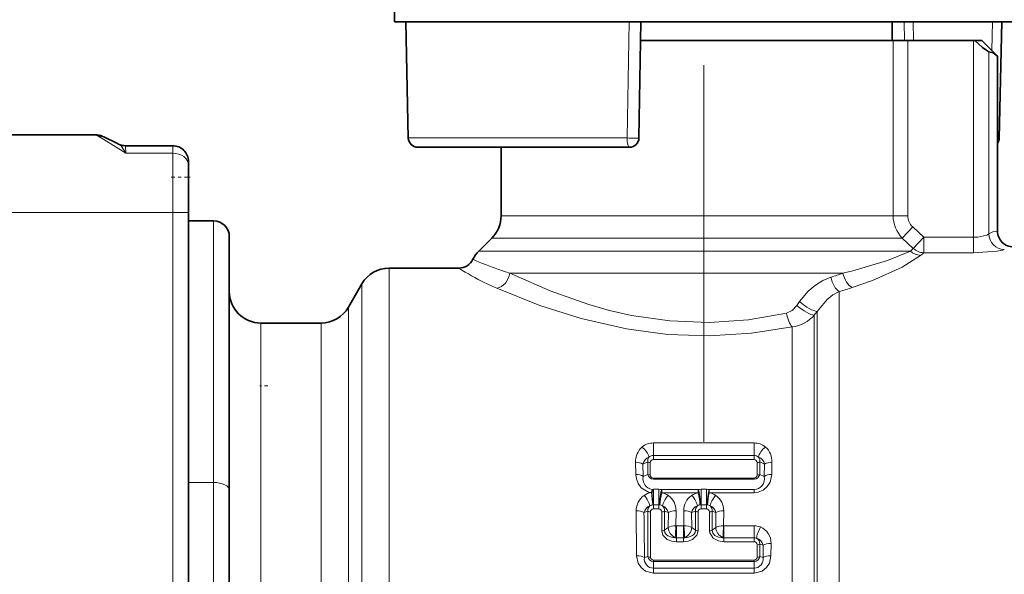
# Model space of a CAD drawing. Extents: x 0 to 420, y 0 to 297.
# Drawn here: x 99 to 131, y 211 to 229 of the extents above; entities that cross this region are included whole.
import ezdxf

# ---------------------------------------------------------------- set-up
doc = ezdxf.new("R2010")
doc.units = 0
doc.linetypes.add('DASHDOT', pattern=[18.5, 12, -3, 0.5, -3])

msp = doc.modelspace()

# ---------------------------------------------------------------- linework, layer by layer
at = {"color": 7, "linetype": 'DASHDOT', "lineweight": 13}
msp.add_line((121.152985, 215.301208), (121.152985, 260.446899), dxfattribs=at)
at = {"color": 7, "lineweight": 35}
for p, q in [((111.310066, 228.684753), (111.152985, 246.684753)), ((111.310066, 228.684753), (116.434036, 228.684753)), ((111.749977, 224.977982), (111.666695, 228.684753)), ((116.434036, 228.684753), (130.995895, 228.684753)), ((119.152985, 228.684753), (119.08831, 224.979507)), ((127.145775, 228.684753), (127.145775, 228.084747)), ((130.639267, 228.684753), (130.556, 224.977982)), ((127.18013, 228.084747), (119.142509, 228.084747)), ((127.647354, 228.084747), (127.18013, 228.084747)), ((129.733429, 228.084747), (127.647354, 228.084747)), ((129.778458, 228.084747), (129.733429, 228.084747)), ((130.001221, 228.084747), (129.778458, 228.084747)), ((130.001221, 228.084747), (130.501221, 227.584747)), ((130.501221, 226.332413), (130.501221, 227.584747)), ((130.501221, 222.009506), (130.501221, 226.332413)), ((101.778633, 225.084747), (97.752983, 225.084747)), ((102.751717, 224.731857), (104.252983, 224.731857)), ((102.751717, 224.731857), (104.252983, 224.731857)), ((112.049896, 224.684753), (118.788353, 224.684753)), ((114.70298, 222.498962), (114.70298, 224.684753)), ((104.752983, 224.114227), (104.752983, 224.231857)), ((104.752983, 222.602203), (104.752983, 224.114227)), ((104.752983, 222.602203), (104.752983, 192.760178)), ((104.75296, 222.334747), (105.552979, 222.334747)), ((106.052979, 213.759338), (106.052979, 221.834747)), ((114.410088, 221.791855), (113.995872, 221.37764)), ((113.358055, 220.834747), (111.140694, 220.834747)), ((109.84166, 219.584747), (110.274666, 220.334747)), ((107.252983, 219.084747), (107.047661, 219.084747)), ((108.975632, 219.084747), (107.052979, 219.084747)), ((106.052979, 197.180038), (106.052979, 213.759338))]:
    msp.add_line(p, q, dxfattribs=at)
at = {"color": 7, "lineweight": 13}
for p, q in [((111.759575, 224.979507), (111.675682, 228.684753)), ((118.780174, 228.684753), (118.712936, 224.979507)), ((127.533676, 228.684753), (127.541237, 228.084808)), ((127.817223, 228.684753), (127.824677, 228.084808)), ((130.33931, 228.684753), (130.318756, 227.76712)), ((127.18013, 228.084747), (127.18013, 222.498962)), ((127.647354, 228.084747), (127.647354, 222.498962)), ((129.733429, 221.816238), (129.733429, 228.084747)), ((130.22583, 221.924179), (130.22583, 227.726685)), ((101.778633, 225.084747), (101.812447, 225.083572)), ((102.529808, 224.783798), (102.524643, 224.78627)), ((102.751717, 224.731857), (102.754799, 224.496597)), ((104.252983, 224.496597), (104.252983, 224.731857)), ((111.749977, 224.977982), (111.759575, 224.979507)), ((111.759575, 224.979507), (118.712936, 224.979507)), ((130.501221, 224.976196), (130.556, 224.977982)), ((102.754799, 224.496597), (104.252983, 224.496597)), ((104.252983, 222.606567), (104.252983, 224.496597)), ((104.252983, 222.606567), (97.752983, 222.606567)), ((104.252983, 222.606567), (104.252983, 192.764542)), ((115.492577, 222.498962), (114.70298, 222.498962)), ((115.492577, 222.498962), (127.18013, 222.498962)), ((127.647354, 222.498962), (127.18013, 222.498962)), ((105.552979, 214.002975), (105.552979, 222.334747)), ((127.803841, 222.145401), (127.472488, 221.791855)), ((127.803841, 222.145401), (128.153992, 221.816238)), ((115.235535, 221.791855), (114.410088, 221.791855)), ((115.235535, 221.791855), (127.472488, 221.791855)), ((127.472488, 221.791855), (127.820656, 221.462677)), ((128.153992, 221.816238), (127.820648, 221.462692)), ((128.153992, 221.816238), (128.153992, 221.322327)), ((128.153992, 221.816238), (129.733429, 221.816238)), ((129.733429, 221.816238), (129.733429, 221.322327)), ((113.995872, 221.37764), (114.872032, 221.37764)), ((114.872032, 221.37764), (127.728569, 221.37764)), ((127.820656, 221.462677), (127.728569, 221.37764)), ((128.153992, 221.322311), (128.053406, 221.239944)), ((128.153992, 221.322327), (129.733429, 221.322327)), ((111.140694, 193.140411), (111.140694, 220.834747)), ((114.980499, 220.670532), (125.582443, 220.670532)), ((110.274666, 193.579193), (110.274666, 220.334747)), ((125.467194, 192.548035), (125.467194, 220.088196)), ((124.201912, 219.766449), (124.118309, 219.644287)), ((109.84166, 194.237381), (109.84166, 219.584747)), ((124.760086, 219.454071), (124.670876, 219.332916)), ((124.760086, 192.805069), (124.760086, 219.454071)), ((107.052979, 197.084778), (107.052979, 219.084747)), ((108.975632, 194.676178), (108.975632, 219.084747)), ((124.670876, 219.332916), (124.670876, 192.883362)), ((123.963768, 218.962143), (123.963768, 193.140411)), ((122.752983, 215.263809), (119.552979, 215.263809)), ((119.552979, 214.864548), (119.552979, 215.263809)), ((122.752983, 214.864548), (122.752983, 215.263809)), ((119.373016, 214.659409), (119.216576, 214.585098)), ((119.373009, 214.26059), (119.373016, 214.659409)), ((122.752983, 214.864548), (119.552979, 214.864548)), ((119.552979, 214.864548), (119.552979, 214.733627)), ((119.552979, 214.733627), (122.752983, 214.733627)), ((122.752983, 214.864548), (122.752983, 214.733627)), ((122.932953, 214.659409), (123.089386, 214.585098)), ((122.932953, 214.659409), (122.932953, 214.26059)), ((118.981895, 214.647797), (118.988579, 214.259506)), ((119.216576, 214.585098), (119.226799, 214.19693)), ((119.452415, 214.238525), (119.451241, 214.637161)), ((122.854721, 214.637161), (122.853546, 214.238525)), ((123.07917, 214.19693), (123.089386, 214.585098)), ((123.317383, 214.259506), (123.324066, 214.647797)), ((119.373009, 214.26059), (119.226799, 214.19693)), ((122.752983, 214.142731), (119.552979, 214.142731)), ((119.552979, 214.112091), (119.552979, 214.142731)), ((122.752983, 214.112091), (119.552979, 214.112091)), ((122.752983, 214.112091), (122.752983, 214.142731)), ((122.932953, 214.26059), (123.07917, 214.19693)), ((105.552979, 214.002975), (104.752968, 214.002975)), ((105.552979, 197.423676), (105.552979, 214.002975)), ((119.48922, 213.680328), (119.509132, 213.784882)), ((119.509132, 213.784882), (119.552574, 213.786545)), ((119.552979, 213.786545), (119.722984, 213.786545)), ((119.552979, 213.290466), (119.552979, 213.786545)), ((119.722984, 213.290466), (119.722984, 213.786545)), ((119.813339, 213.781982), (120.977623, 213.781982)), ((119.813339, 213.676575), (119.813339, 213.781982)), ((120.977623, 213.676575), (120.977623, 213.781982)), ((121.067978, 213.786545), (121.237984, 213.786545)), ((121.067978, 213.290466), (121.067978, 213.786545)), ((121.237984, 213.290466), (121.237984, 213.786545)), ((121.328339, 213.781982), (122.752983, 213.781982)), ((121.328339, 213.676575), (121.328339, 213.781982)), ((122.752983, 213.781982), (122.752983, 213.676575)), ((119.813339, 213.676575), (120.977623, 213.676575)), ((121.328339, 213.676575), (122.752983, 213.676575)), ((119.002983, 213.105392), (119.014069, 211.665192)), ((119.528465, 213.289749), (119.552979, 213.290466)), ((119.552979, 213.290466), (119.552979, 213.162567)), ((119.552979, 213.290466), (119.722984, 213.290466)), ((119.722984, 213.162567), (119.552979, 213.162567)), ((119.722984, 213.290466), (119.722984, 213.162567)), ((119.722984, 213.290466), (119.757851, 213.288315)), ((120.27298, 213.105392), (120.268669, 212.627792)), ((120.517982, 213.105392), (120.522293, 212.627792)), ((121.067978, 213.290466), (121.033112, 213.288315)), ((121.067978, 213.290466), (121.067978, 213.162567)), ((121.067978, 213.290466), (121.237984, 213.290466)), ((121.237984, 213.162567), (121.067978, 213.162567)), ((121.237984, 213.290466), (121.237984, 213.162567)), ((121.237984, 213.290466), (121.272858, 213.288315)), ((121.783669, 212.627792), (121.787979, 213.105392)), ((119.373161, 213.088501), (119.248955, 213.046249)), ((119.373459, 211.641281), (119.373161, 213.088501)), ((119.457489, 211.623764), (119.455154, 213.067886)), ((119.819717, 212.462936), (119.820808, 213.067886)), ((119.902679, 212.482391), (119.902802, 213.088501)), ((119.902802, 213.088501), (120.027008, 213.046249)), ((120.027008, 213.046249), (120.020332, 212.57106)), ((120.888161, 213.088501), (120.763954, 213.046249)), ((120.763954, 213.046249), (120.770638, 212.57106)), ((120.888283, 212.482391), (120.888161, 213.088501)), ((120.971245, 212.462936), (120.970154, 213.067886)), ((121.335808, 213.067886), (121.334717, 212.462936)), ((121.417801, 213.088501), (121.417679, 212.482391)), ((121.417801, 213.088501), (121.542007, 213.046249)), ((121.535332, 212.57106), (121.542007, 213.046249)), ((120.020325, 212.57106), (119.902679, 212.482391)), ((120.281532, 212.62738), (120.268669, 212.627792)), ((120.50943, 212.62738), (120.281532, 212.62738)), ((120.281532, 212.241928), (120.281532, 212.62738)), ((120.50943, 212.241928), (120.50943, 212.62738)), ((120.522293, 212.627792), (120.509438, 212.62738)), ((120.770638, 212.57106), (120.888283, 212.482391)), ((121.417679, 212.482391), (121.535332, 212.57106)), ((121.783669, 212.627792), (121.796532, 212.62738)), ((122.752983, 212.62738), (121.796532, 212.62738)), ((121.796532, 212.241928), (121.796532, 212.62738)), ((122.752983, 212.241928), (122.752983, 212.62738)), ((120.281532, 212.241928), (120.247467, 212.243027)), ((120.281532, 212.241928), (120.281532, 212.115921)), ((120.50943, 212.241928), (120.281532, 212.241928)), ((120.543495, 212.243027), (120.50943, 212.241928)), ((120.50943, 212.241928), (120.50943, 212.115921)), ((121.762466, 212.243027), (121.796532, 212.241928)), ((122.752983, 212.241928), (121.796532, 212.241928)), ((121.796532, 212.241928), (121.796532, 212.115921)), ((122.752983, 212.241928), (122.752983, 212.115921)), ((120.50943, 212.115921), (120.281532, 212.115921)), ((122.752983, 212.115921), (121.796532, 212.115921)), ((122.84903, 212.022095), (122.848473, 211.623764)), ((122.932587, 212.040573), (122.932503, 211.641281)), ((122.932587, 212.040573), (123.043747, 212.010315)), ((123.039803, 211.614532), (123.043747, 212.010315)), ((123.291893, 211.665192), (123.294426, 212.06366)), ((119.373459, 211.641281), (119.266167, 211.614532)), ((122.752983, 211.530273), (119.552979, 211.530273)), ((119.552979, 211.481491), (119.552979, 211.530273)), ((122.752983, 211.481491), (122.752983, 211.530273)), ((122.932503, 211.641281), (123.039803, 211.614532)), ((119.552979, 211.481491), (119.552979, 211.273575)), ((122.752983, 211.481491), (119.552979, 211.481491)), ((119.552979, 211.273575), (119.552979, 211.116104)), ((119.552979, 211.273575), (122.752983, 211.273575)), ((122.752983, 211.481491), (122.752983, 211.273575)), ((122.752983, 211.273575), (122.752983, 211.116104)), ((119.552979, 211.116104), (122.752983, 211.116104))]:
    msp.add_line(p, q, dxfattribs=at)
at = {"color": 7, "linetype": 'DASHDOT', "lineweight": 13, "ltscale": 0.015015}
msp.add_line((104.803032, 223.731857), (104.202431, 223.731857), dxfattribs=at)
at = {"color": 7, "linetype": 'DASHDOT', "lineweight": 13, "ltscale": 0.006175}
msp.add_line((107.273567, 217.084747), (107.026581, 217.084747), dxfattribs=at)
at = {"color": 7, "lineweight": 35}
for points in [[(130.22583, 227.726685), (130.217361, 227.728363), (130.191071, 227.740768), (130.024353, 227.864258), (129.778458, 228.084747)], [(130.22583, 227.726685), (130.362503, 227.689926), (130.501221, 227.584747)], [(101.778633, 225.084747), (102.062439, 225.016846), (102.488876, 224.804138), (102.529808, 224.783798)]]:
    msp.add_lwpolyline(points, dxfattribs=at)
at = {"color": 7, "lineweight": 13}
for points in [[(101.778633, 225.084747), (101.795502, 225.082138), (101.842278, 225.062759), (102.056198, 224.932312), (102.754799, 224.496597)], [(102.529808, 224.783798), (102.606789, 224.725983), (102.754799, 224.496597)], [(130.22583, 221.924179), (130.210556, 221.910629), (130.157486, 221.883087), (129.872696, 221.822418), (129.733429, 221.816238)], [(127.728569, 221.37764), (127.003777, 221.081207), (125.902153, 220.748047), (125.582436, 220.670532)], [(130.718231, 221.426865), (130.66626, 221.406967), (130.479507, 221.36972), (129.733429, 221.322327)], [(128.053391, 221.239944), (127.469429, 220.863647), (126.523605, 220.436111), (125.879715, 220.212585)], [(123.786987, 219.398666), (122.575279, 219.186798), (121.327469, 219.099915), (120.074615, 219.149368), (118.848434, 219.328903), (118.157631, 219.485367), (117.493759, 219.671768), (116.265457, 220.104797), (114.980499, 220.670532)], [(125.195862, 220.542114), (124.943016, 220.436813), (124.70414, 220.288757), (124.481026, 220.099747), (124.201912, 219.766449)], [(123.963768, 218.962143), (122.669968, 218.757126), (121.339233, 218.673187), (120.003372, 218.720917), (118.694809, 218.894485), (117.250015, 219.225784), (115.935524, 219.645813), (114.566238, 220.192307)], [(125.467194, 220.088196), (125.266151, 219.979279), (125.077736, 219.834), (124.760086, 219.454071)], [(123.786987, 219.398666), (123.970299, 219.486816), (124.118309, 219.644287)], [(119.48922, 213.680328), (119.396957, 213.699493), (119.165329, 213.837524), (119.066177, 213.968109), (119.007637, 214.115479), (118.988579, 214.259506)], [(122.752983, 213.676575), (122.879562, 213.691559), (123.043518, 213.760544), (123.173309, 213.872635), (123.264656, 214.017899), (123.317383, 214.259506)], [(119.902679, 212.482391), (119.915871, 212.411499), (119.953552, 212.35083), (120.013153, 212.301239), (120.157761, 212.249588), (120.247467, 212.243027)], [(120.888283, 212.482391), (120.875092, 212.411499), (120.837418, 212.35083), (120.777809, 212.301239), (120.633209, 212.249588), (120.543495, 212.243027)], [(121.762466, 212.243027), (121.625954, 212.259659), (121.501762, 212.319641), (121.44046, 212.390793), (121.417679, 212.482391)], [(119.819717, 212.462936), (119.853752, 212.330475), (119.992462, 212.190765), (120.133522, 212.133636), (120.281532, 212.115921)], [(120.971245, 212.462936), (120.93721, 212.330475), (120.798492, 212.190765), (120.65744, 212.133636), (120.50943, 212.115921)], [(121.796532, 212.115921), (121.617393, 212.142303), (121.452911, 212.229279), (121.34333, 212.395004), (121.334717, 212.462936)], [(119.552979, 211.116104), (119.295479, 211.18309), (119.15992, 211.290283), (119.065872, 211.431854), (119.014069, 211.665192)], [(122.752983, 211.116104), (123.010498, 211.18309), (123.146042, 211.290268), (123.240097, 211.431854), (123.291893, 211.665192)]]:
    msp.add_lwpolyline(points, dxfattribs=at)
at = {"color": 7, "lineweight": 35}
for centre, radius, start, end in [((101.768913, 224.438873), 0.646163, 67.179849, 89.137889), ((102.751717, 225.231873), 0.500013, 243.652304, 269.999656), ((102.751717, 225.231873), 0.500013, 243.652331, 269.999656), ((104.252983, 224.231857), 0.5, 360, 90.000003), ((104.252983, 224.231857), 0.5, 360, 90.000003), ((112.049896, 224.984741), 0.3, 181.292854, 269.999997), ((118.788353, 224.984741), 0.3, 269.999997, 359), ((130.256073, 224.984741), 0.300003, 324.805466, 358.706873), ((113.70298, 222.498962), 1, 314.999999, 0), ((105.552979, 221.834747), 0.5, 0.000001, 89.999996), ((131.004333, 222.014069), 0.503733, 180.519253, 270.524098), ((114.703026, 220.670502), 1.000055, 135.000588, 153.716317), ((113.358055, 221.334747), 0.5, 269.99997, 333.716773), ((111.140694, 219.834747), 1, 90.000003, 149.999997), ((107.052979, 220.084747), 1, 180.000005, 269.999997), ((108.975632, 220.084747), 1, 269.999997, 329.999999)]:
    msp.add_arc(centre, radius, start, end, dxfattribs=at)
at = {"color": 7, "lineweight": 13}
for centre, radius, start, end in [((128.180634, 222.49855), 1.000474, 179.976714, 224.941479), ((128.131744, 222.502701), 0.48466, 180.441854, 227.455057), ((130.529327, 221.435913), 0.574568, 92.804239, 121.863784), ((130.732178, 221.932358), 0.506185, 180.925936, 268.420318), ((128.076782, 221.746246), 0.506971, 226.630065, 267.355444), ((128.170441, 221.826706), 0.504759, 226.143619, 268.132938), ((118.523804, 231.874832), 11.750117, 246.329144, 250.603059), ((117.38623, 227.019531), 7.381167, 236.923679, 244.305885), ((118.981361, 233.129425), 13.085522, 250.537701, 252.19687), ((120.180794, 236.284714), 16.522115, 287.670141, 289.082795), ((118.51445, 229.242859), 9.874232, 244.000042, 246.431241), ((120.213005, 238.259445), 18.915624, 286.12716, 287.432293), ((123.834297, 220.064209), 1.110446, 276.700399, 318.841792), ((119.618835, 214.663467), 0.636852, 132.702051, 181.409063), ((119.543457, 214.714172), 0.549159, 89.014761, 130.506938), ((122.762581, 214.714035), 0.549266, 49.508134, 90.999901), ((122.687126, 214.663467), 0.636852, 358.590875, 47.297906), ((119.521858, 214.523178), 0.310869, 111.296512, 168.534139), ((119.54937, 214.698349), 0.180604, 140.916925, 192.454053), ((119.550148, 214.647003), 0.217393, 89.292607, 130.472896), ((119.54995, 214.634064), 0.099175, 88.32188, 178.203925), ((122.755821, 214.647034), 0.217366, 49.523304, 90.747485), ((122.756081, 214.634125), 0.0991, 1.76843, 91.781992), ((122.756592, 214.698349), 0.180604, 347.545921, 39.083203), ((122.784103, 214.523178), 0.310871, 11.465972, 68.703411), ((119.001701, 214.240204), 0.407292, 58.076641, 92.781781), ((119.44632, 214.771942), 0.134612, 236.91995, 272.090473), ((122.859642, 214.771942), 0.134612, 267.909502, 303.080007), ((123.30426, 214.240204), 0.407292, 87.218217, 121.923357), ((119.555954, 214.119263), 0.337961, 166.721721, 262.029276), ((119.446999, 214.376816), 0.138116, 237.522387, 272.244323), ((119.554413, 214.296783), 0.184868, 191.281856, 269.556165), ((119.550629, 214.241623), 0.098593, 181.800761, 271.363146), ((122.750504, 214.119019), 0.337457, 270.420607, 13.337082), ((122.751556, 214.296783), 0.184865, 270.442853, 348.718248), ((122.755333, 214.241623), 0.098593, 268.653125, 358.200597), ((122.858971, 214.376816), 0.138116, 267.755659, 302.477588), ((119.723228, 212.893631), 0.892903, 84.207695, 90.016122), ((121.067741, 212.893509), 0.893037, 90.012652, 95.792017), ((121.238228, 212.893631), 0.892903, 84.207695, 90.016122), ((119.587685, 213.114777), 0.584466, 124.873097, 180.919817), ((119.547226, 213.157013), 0.526436, 96.324894, 123.888649), ((122.35157, 213.110565), 2.600349, 167.428851, 176.079627), ((119.730072, 213.160019), 0.523171, 56.049215, 80.842563), ((119.688278, 213.114777), 0.584466, 359.08017, 55.126928), ((121.102684, 213.114777), 0.584466, 124.873097, 180.919817), ((121.060905, 213.159988), 0.523199, 99.158043, 123.949915), ((123.86657, 213.110565), 2.600349, 167.428851, 176.079627), ((121.245071, 213.160019), 0.523171, 56.049215, 80.842563), ((121.203278, 213.114777), 0.584466, 359.08017, 55.126928), ((119.52523, 212.989166), 0.281793, 108.432252, 168.325846), ((119.55143, 213.117218), 0.180559, 129.647195, 189.153377), ((119.551102, 213.083252), 0.207698, 96.255875, 123.588462), ((119.551079, 213.066116), 0.096199, 88.87199, 178.945205), ((119.724876, 213.066116), 0.096198, 1.053023, 91.126861), ((119.725319, 213.084305), 0.206566, 56.357195, 80.938978), ((119.724533, 213.117218), 0.180559, 350.846625, 50.352807), ((119.750725, 212.98912), 0.281828, 11.682298, 71.568525), ((121.04023, 212.989166), 0.281793, 108.432252, 168.325846), ((121.066429, 213.117218), 0.180559, 129.647345, 189.153377), ((121.065643, 213.08429), 0.206574, 99.061533, 123.642489), ((121.066086, 213.066116), 0.096199, 88.872646, 178.945588), ((121.239876, 213.066116), 0.096198, 1.053023, 91.126861), ((121.240318, 213.084305), 0.206566, 56.357195, 80.938978), ((121.239532, 213.117218), 0.180559, 350.846625, 50.352807), ((121.265724, 212.98912), 0.281828, 11.682298, 71.568525), ((-122.420059, 209.433731), 241.696033, 0.516981, 0.856405), ((119.448349, 213.219681), 0.151602, 240.181693, 272.567281), ((119.827614, 213.219681), 0.151602, 267.432727, 299.818322), ((120.963348, 213.219681), 0.151602, 240.181693, 272.567281), ((121.342621, 213.219681), 0.151602, 267.432727, 299.818322), ((119.827179, 212.624237), 0.161105, 267.351325, 298.027091), ((120.412323, 212.600494), 0.393952, 184.295255, 245.242194), ((127.703545, 212.018066), 7.459711, 175.311709, 178.27179), ((120.378639, 212.600494), 0.393952, 294.757808, 355.704751), ((120.963783, 212.624237), 0.161105, 241.972924, 272.648677), ((121.342178, 212.624237), 0.161105, 267.351325, 298.027091), ((121.927322, 212.600494), 0.393952, 184.295255, 245.242181), ((129.218536, 212.018066), 7.459706, 175.311695, 178.27179), ((122.753555, 212.101547), 0.525817, 67.280273, 90.062601), ((122.73217, 212.072113), 0.561852, 359.139345, 66.427162), ((122.75312, 212.034653), 0.207274, 67.596695, 90.038265), ((122.774155, 211.957703), 0.274598, 11.041423, 77.822089), ((122.7537, 212.063797), 0.180387, 352.602212, 64.237157), ((122.754341, 212.020874), 0.094869, 0.738767, 90.820971), ((122.856941, 212.191803), 0.169532, 267.331805, 296.575464), ((119.550705, 211.563416), 0.289496, 169.816917, 270.450244), ((119.449196, 211.80246), 0.178523, 244.830443, 272.656121), ((119.553314, 211.662537), 0.181081, 186.74172, 269.895707), ((119.551949, 211.625031), 0.09461, 180.767831, 270.624413), ((122.754013, 211.625031), 0.09461, 269.375602, 359.232216), ((122.755257, 211.563416), 0.289496, 269.549751, 10.183092), ((122.752655, 211.662537), 0.18108, 270.103762, 353.25838), ((122.856766, 211.80246), 0.178523, 267.343826, 295.16949)]:
    msp.add_arc(centre, radius, start, end, dxfattribs=at)
for centre, major_axis, ratio, start_param, end_param in [((112.049896, 224.984741), (0, -0.300003), 0.967879, 4.729842273, 6.283185307), ((118.788353, 224.984741), (-0.299957, 0.005234), 0.022559, 1.317045615, 3.141592654), ((118.788353, 224.984741), (0, -0.300003), 0.251417, 4.729842273, 6.283185307), ((104.252983, 224.114227), (0.5, 0), 0.764739, 0, 1.570796327), ((104.252983, 222.602203), (0.5, 0), 0.008727, 0, 1.570796327), ((114.566238, 220.670532), (-0.20578, -0.455688), 0.803238, 0.51216705, 1.918767798), ((125.879723, 220.670532), (0.154144, -0.475647), 0.575348, 4.528055723, 5.770226094), ((125.467194, 220.542114), (0.142975, -0.479126), 0.526385, 4.55658356, 5.767458667), ((124.406532, 219.766449), (0.403824, -0.29483), 0.255695, 4.375523764, 5.933491443), ((123.963768, 219.398666), (0.103287, -0.489212), 0.346859, 4.639291797, 5.736428721), ((124.317322, 219.644287), (0.403732, -0.294952), 0.247954, 4.385181495, 5.93015284), ((119.187202, 214.947189), (0.198532, -0.224899), 0.457073, 0.596998872, 2.048559142), ((123.118759, 214.947189), (-0.198547, -0.224899), 0.457074, 4.234628088, 5.686187785), ((118.988579, 214.093231), (0.299957, 0.004822), 0.554171, 0.644339852, 1.561895744), ((123.317383, 214.093231), (0.299957, -0.004822), 0.554171, 1.579698375, 2.497252839), ((105.552979, 213.759338), (0.5, 0), 0.487275, 0, 1.570796327), ((119.48922, 213.525848), (0.008331, -0.299881), 0.177756, 0.659495481, 2.608623972), ((119.813339, 213.522171), (-0.030396, -0.298462), 0.172856, 3.674037763, 5.630181458), ((120.977623, 213.522171), (0.030396, -0.298462), 0.172856, 0.653003818, 2.609147522), ((121.328339, 213.522171), (-0.030396, -0.298462), 0.172856, 3.674037763, 5.630181458), ((119.253754, 213.441208), (0.166412, -0.249603), 0.311761, 0.554160524, 2.008196321), ((119.48922, 213.525848), (0.033936, -0.29808), 0.067784, 0.64895032, 2.107901347), ((120.022209, 213.441208), (-0.166412, -0.249603), 0.311761, 4.274989308, 5.729025089), ((120.768753, 213.441208), (0.166412, -0.249603), 0.311758, 0.554161391, 2.008197263), ((120.977623, 213.522171), (0.048096, -0.296112), 0.0958, 0.644994878, 2.103707743), ((121.537216, 213.441208), (-0.166412, -0.249603), 0.311761, 4.274989308, 5.729025089), ((119.002983, 212.962601), (0.299988, 0.003021), 0.475957, 0.604711987, 1.566010445), ((120.27298, 212.962601), (0.299988, -0.003021), 0.475957, 1.575582241, 2.536880354), ((120.517982, 212.962601), (0.299988, 0.003021), 0.475957, 0.60471197, 1.566009839), ((121.787979, 212.962601), (0.299988, -0.003021), 0.475957, 1.57558221, 2.536880664), ((120.268669, 212.49472), (-0.299988, 0.002533), 0.443584, 4.7161375, 5.691343269), ((120.522293, 212.49472), (0.019135, -0.299393), 0.031545, 0.570277108, 2.029396873), ((120.522293, 212.49472), (0.299988, 0.002533), 0.443584, 0.591841985, 1.567047806), ((121.783669, 212.49472), (-0.299988, 0.002533), 0.443584, 4.716137509, 5.691343367), ((122.956627, 212.4543), (-0.114456, -0.277313), 0.18415, 4.292719584, 5.749509351), ((123.294426, 211.942062), (0.299988, -0.00209), 0.405342, 1.573611132, 2.56287941), ((119.014069, 211.551697), (0.299988, 0.001816), 0.37833, 0.570613943, 1.568500515), ((123.291893, 211.551697), (0.299988, -0.001816), 0.37833, 1.573091173, 2.570978842)]:
    msp.add_ellipse(centre, major_axis=major_axis, ratio=ratio, start_param=start_param, end_param=end_param, dxfattribs=at)

doc.saveas('drawing.dxf')
